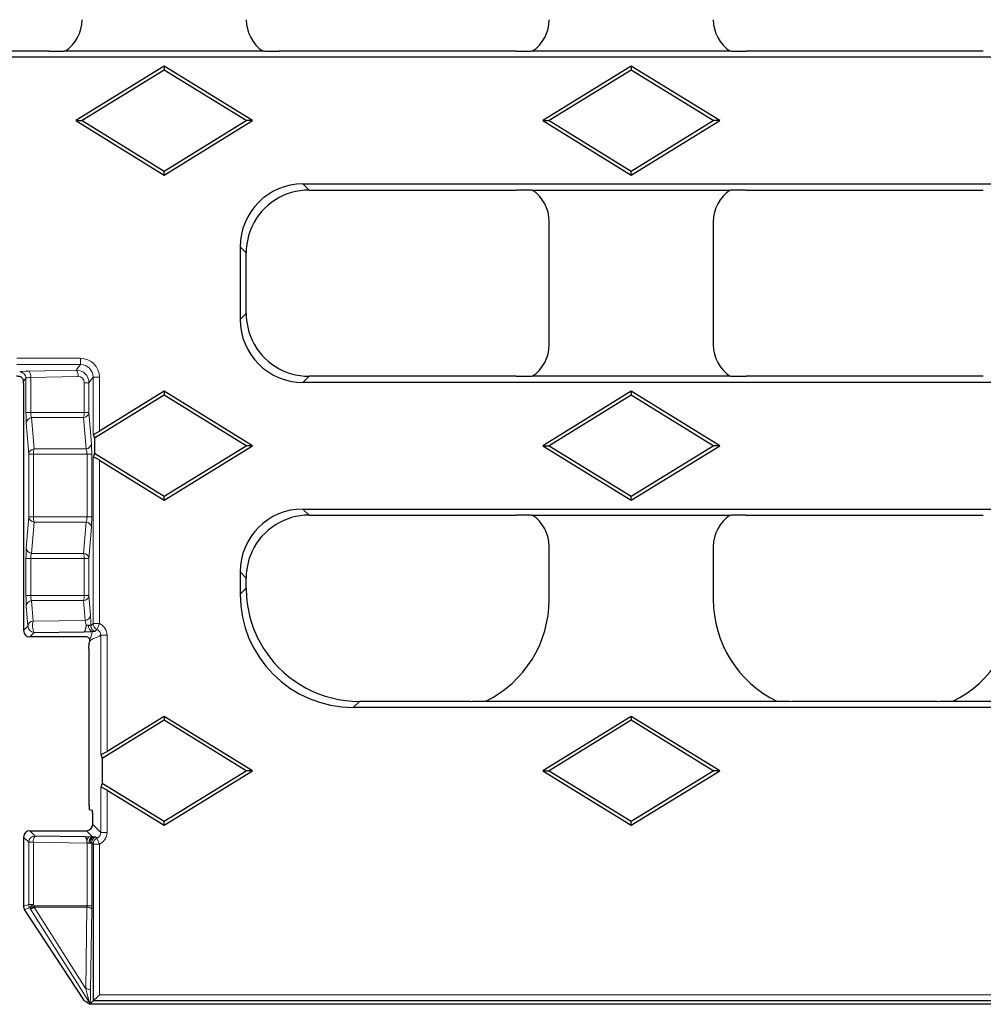
# Model space of a CAD drawing. Units: millimetres. Extents: x 0 to 420, y 0 to 297.
# Drawn here: x 234 to 260, y 120 to 146 of the extents above; entities that cross this region are included whole.
import ezdxf

# ---------------------------------------------------------------- set-up
doc = ezdxf.new("R2010")
doc.units = ezdxf.units.MM

msp = doc.modelspace()

# ---------------------------------------------------------------- linework, layer by layer
at = {"color": 7, "linetype": 'Continuous', "lineweight": 25}
for p, q in [((234.8809, 144.8914), (228.4906, 144.8914)), ((240.5317, 144.8914), (235.3065, 144.8914)), ((247.2142, 144.8914), (240.9573, 144.8914)), ((252.865, 144.8914), (247.6399, 144.8914)), ((259.5476, 144.8914), (253.2906, 144.8914)), ((370.073, 144.731), (204.0985, 144.731)), ((237.9191, 144.4949), (235.5842, 143.0581)), ((237.9191, 144.3914), (235.7524, 143.0581)), ((237.9191, 144.4949), (237.9191, 144.3914)), ((240.254, 143.0581), (237.9191, 144.4949)), ((240.0858, 143.0581), (237.9191, 144.3914)), ((250.2524, 144.4949), (247.9175, 143.0581)), ((250.2524, 144.3914), (248.0858, 143.0581)), ((250.2524, 144.4949), (250.2524, 144.3914)), ((252.5873, 143.0581), (250.2524, 144.4949)), ((252.4191, 143.0581), (250.2524, 144.3914)), ((235.5842, 143.0581), (235.7524, 143.0581)), ((235.5842, 143.0581), (237.9191, 141.6212)), ((235.7524, 143.0581), (237.9191, 141.7247)), ((237.9191, 141.7247), (240.0858, 143.0581)), ((237.9191, 141.6212), (240.254, 143.0581)), ((240.254, 143.0581), (240.0858, 143.0581)), ((247.9175, 143.0581), (248.0858, 143.0581)), ((247.9175, 143.0581), (250.2524, 141.6212)), ((248.0858, 143.0581), (250.2524, 141.7247)), ((250.2524, 141.7247), (252.4191, 143.0581)), ((250.2524, 141.6212), (252.5873, 143.0581)), ((252.5873, 143.0581), (252.4191, 143.0581)), ((237.9191, 141.6212), (237.9191, 141.7247)), ((250.2524, 141.6212), (250.2524, 141.7247)), ((241.5857, 141.3851), (332.5858, 141.3851)), ((241.7461, 141.2247), (247.2142, 141.2247)), ((247.6399, 141.2247), (252.865, 141.2247)), ((253.2906, 141.2247), (259.5476, 141.2247)), ((248.0858, 137.14), (248.0858, 140.3928)), ((252.4191, 140.3928), (252.4191, 137.14)), ((239.9254, 139.7248), (239.9254, 137.808)), ((240.0858, 137.9684), (240.0858, 139.5644)), ((247.2142, 136.3081), (241.7461, 136.3081)), ((252.865, 136.3081), (247.6399, 136.3081)), ((259.5476, 136.3081), (253.2906, 136.3081)), ((234.2067, 136.1282), (234.2067, 129.5935)), ((332.5858, 136.1477), (241.5857, 136.1477)), ((237.9191, 135.8081), (236.0786, 134.6755)), ((237.9191, 135.9116), (236.2106, 134.8602)), ((237.9191, 135.9116), (237.9191, 135.8081)), ((240.254, 134.4747), (237.9191, 135.9116)), ((240.0858, 134.4747), (237.9191, 135.8081)), ((250.2524, 135.9116), (247.9175, 134.4747)), ((250.2524, 135.8081), (248.0858, 134.4747)), ((250.2524, 135.9116), (250.2524, 135.8081)), ((252.5873, 134.4747), (250.2524, 135.9116)), ((252.4191, 134.4747), (250.2524, 135.8081)), ((236.0442, 134.7905), (236.0786, 134.6755)), ((236.0786, 134.6755), (236.0786, 134.274)), ((237.9191, 133.1414), (240.0858, 134.4747)), ((237.9191, 133.0379), (240.254, 134.4747)), ((240.254, 134.4747), (240.0858, 134.4747)), ((247.9175, 134.4747), (248.0858, 134.4747)), ((247.9175, 134.4747), (250.2524, 133.0379)), ((248.0858, 134.4747), (250.2524, 133.1414)), ((250.2524, 133.1414), (252.4191, 134.4747)), ((250.2524, 133.0379), (252.5873, 134.4747)), ((252.5873, 134.4747), (252.4191, 134.4747)), ((236.0786, 134.274), (236.0442, 134.159)), ((236.0786, 134.274), (237.9191, 133.1414)), ((236.2106, 134.0893), (237.9191, 133.0379)), ((237.9191, 133.0379), (237.9191, 133.1414)), ((250.2524, 133.0379), (250.2524, 133.1414)), ((241.5857, 132.8018), (332.5858, 132.8018)), ((241.7461, 132.6414), (247.2142, 132.6414)), ((247.6399, 132.6414), (252.865, 132.6414)), ((253.2906, 132.6414), (259.5476, 132.6414)), ((248.0858, 130.4149), (248.0858, 131.8094)), ((252.4191, 131.8094), (252.4191, 130.4149)), ((239.9254, 131.1415), (239.9254, 130.5529)), ((240.0858, 130.7133), (240.0858, 130.9811)), ((234.4884, 129.5423), (235.8, 129.5594)), ((235.7412, 129.4271), (234.3732, 129.4271)), ((235.9482, 129.375), (235.9062, 129.4171)), ((235.9334, 129.1216), (235.9334, 125.0757)), ((246.0009, 127.7247), (243.0744, 127.7247)), ((254.0954, 127.7247), (246.4094, 127.7247)), ((258.3342, 127.7247), (254.504, 127.7247)), ((266.4288, 127.7247), (258.7428, 127.7247)), ((331.2576, 127.5643), (242.914, 127.5643)), ((237.9191, 127.2247), (236.2793, 126.2156)), ((237.9191, 127.3283), (236.4113, 126.4004)), ((237.9191, 127.3283), (237.9191, 127.2247)), ((240.254, 125.8914), (237.9191, 127.3283)), ((240.0858, 125.8914), (237.9191, 127.2247)), ((250.2524, 127.3283), (247.9175, 125.8914)), ((250.2524, 127.2247), (248.0858, 125.8914)), ((250.2524, 127.3283), (250.2524, 127.2247)), ((252.5873, 125.8914), (250.2524, 127.3283)), ((252.4191, 125.8914), (250.2524, 127.2247)), ((236.2448, 126.3306), (236.2793, 126.2156)), ((236.2793, 126.2156), (236.2793, 125.5672)), ((237.9191, 124.5581), (240.0858, 125.8914)), ((237.9191, 124.4546), (240.254, 125.8914)), ((240.254, 125.8914), (240.0858, 125.8914)), ((247.9175, 125.8914), (248.0858, 125.8914)), ((247.9175, 125.8914), (250.2524, 124.4546)), ((248.0858, 125.8914), (250.2524, 124.5581)), ((250.2524, 124.5581), (252.4191, 125.8914)), ((250.2524, 124.4546), (252.5873, 125.8914)), ((252.5873, 125.8914), (252.4191, 125.8914)), ((236.2793, 125.5672), (236.2448, 125.4522)), ((236.2793, 125.5672), (237.9191, 124.5581)), ((236.4112, 125.3825), (237.9191, 124.4546)), ((235.9406, 124.8728), (236.013, 124.8487)), ((236.0347, 124.4722), (236.0347, 124.6718)), ((237.9191, 124.4546), (237.9191, 124.5581)), ((250.2524, 124.4546), (250.2524, 124.5581)), ((234.3732, 124.3058), (235.8683, 124.3058)), ((234.2067, 124.1393), (234.2067, 122.3176)), ((235.8235, 124.1499), (234.5106, 124.1683)), ((236.0442, 123.9566), (236.0442, 119.8125)), ((235.8141, 119.815), (234.2337, 122.2282)), ((235.8793, 119.7793), (235.8141, 119.815)), ((338.2152, 119.7247), (235.9564, 119.7247)), ((235.9648, 119.7332), (236.0442, 119.8125)), ((236.0442, 119.8125), (236.0442, 119.8125)), ((338.1274, 119.8125), (236.0442, 119.8125))]:
    msp.add_line(p, q, dxfattribs=at)
at = {"color": 8, "linetype": 'Continuous', "lineweight": 18}
for p, q in [((241.7461, 141.2247), (241.5857, 141.3851)), ((239.9254, 139.7248), (240.0858, 139.5644)), ((240.0858, 137.9684), (239.9254, 137.808)), ((235.7117, 136.7828), (234.0314, 136.7828)), ((235.7117, 136.7828), (235.7117, 136.6166)), ((234.0314, 136.6166), (235.7117, 136.6166)), ((235.7117, 136.6166), (235.6005, 136.4682)), ((234.2065, 136.1692), (234.2724, 136.2573)), ((234.2724, 136.2573), (234.2724, 135.3531)), ((235.6005, 136.4682), (234.3526, 136.4448)), ((234.3957, 136.2786), (235.6437, 136.3019)), ((234.3957, 135.3531), (234.3957, 136.2786)), ((235.9356, 136.1386), (236.0442, 136.2834)), ((236.0442, 136.2834), (236.0442, 134.7905)), ((236.2106, 136.2834), (236.0442, 136.2834)), ((236.2106, 134.8602), (236.2106, 136.2834)), ((241.5857, 136.1477), (241.7461, 136.3081)), ((235.9356, 136.1386), (235.8123, 136.1386)), ((235.8123, 136.1386), (235.8123, 135.3531)), ((235.9356, 135.3531), (235.9356, 136.1386)), ((234.3957, 135.3531), (234.2724, 135.3531)), ((235.8123, 135.3531), (234.3957, 135.3531)), ((234.4857, 134.3912), (234.4216, 135.2172)), ((234.4216, 135.2172), (235.7942, 135.2172)), ((235.7942, 135.2172), (235.8582, 134.3912)), ((235.9356, 135.3531), (235.8123, 135.3531)), ((235.9997, 134.5271), (235.9356, 135.3531)), ((234.2802, 135.0812), (234.3442, 134.2553)), ((234.4675, 134.2553), (234.3442, 134.2553)), ((234.3442, 134.2553), (234.3442, 132.5942)), ((234.4675, 134.2553), (235.8841, 134.2553)), ((234.4675, 132.5942), (234.4675, 134.2553)), ((235.8582, 134.3912), (234.4857, 134.3912)), ((236.0074, 134.2553), (235.8841, 134.2553)), ((235.8841, 134.2553), (235.8841, 132.5942)), ((236.0074, 132.5942), (236.0074, 134.2553)), ((236.0442, 134.159), (236.0442, 129.7762)), ((236.2106, 129.7764), (236.2106, 134.0893)), ((234.3442, 132.5942), (234.2802, 131.7682)), ((234.4675, 132.5942), (234.3442, 132.5942)), ((235.8841, 132.5942), (234.4675, 132.5942)), ((236.0074, 132.5942), (235.8841, 132.5942)), ((241.7461, 132.6414), (241.5857, 132.8018)), ((234.4216, 131.6323), (234.4857, 132.4583)), ((234.4857, 132.4583), (235.8582, 132.4583)), ((235.8582, 132.4583), (235.7942, 131.6323)), ((235.9356, 131.4964), (235.9997, 132.3223)), ((235.7942, 131.6323), (234.4216, 131.6323)), ((234.2724, 131.4964), (234.2724, 130.5197)), ((234.3957, 131.4964), (234.2724, 131.4964)), ((234.3957, 131.4964), (235.8123, 131.4964)), ((234.3957, 130.5197), (234.3957, 131.4964)), ((235.9356, 131.4964), (235.8123, 131.4964)), ((235.8123, 131.4964), (235.8123, 130.5197)), ((235.9356, 130.5197), (235.9356, 131.4964)), ((239.9254, 131.1415), (240.0858, 130.9811)), ((234.3957, 130.5197), (234.2724, 130.5197)), ((235.8123, 130.5197), (234.3957, 130.5197)), ((235.9356, 130.5197), (235.8123, 130.5197)), ((235.976, 129.9984), (235.9356, 130.5197)), ((240.0858, 130.7133), (239.9254, 130.5529)), ((234.4634, 129.8446), (234.4216, 130.3838)), ((234.4216, 130.3838), (235.7942, 130.3838)), ((235.7942, 130.3838), (235.8346, 129.8625)), ((234.2802, 130.2479), (234.322, 129.7087)), ((235.8346, 129.8625), (234.4634, 129.8446)), ((234.322, 129.7087), (234.2067, 129.5935)), ((234.3732, 129.4271), (234.4884, 129.5423)), ((236.2448, 129.4711), (236.2448, 126.3306)), ((236.2448, 129.4711), (236.4113, 129.4711)), ((236.4113, 126.4004), (236.4113, 129.4711)), ((242.914, 127.5643), (243.0744, 127.7247)), ((236.2448, 125.4522), (236.2448, 124.2621)), ((236.4112, 124.2621), (236.4112, 125.3825)), ((234.5106, 124.1683), (234.3732, 124.3058)), ((235.8683, 124.3058), (236.0281, 124.146)), ((236.2448, 124.2621), (236.0347, 124.4722)), ((234.2067, 124.1393), (234.3442, 124.0019)), ((236.1446, 124.1092), (236.1079, 124.146)), ((236.2106, 123.9566), (236.1446, 124.1092)), ((236.4112, 124.2621), (236.2448, 124.2621)), ((234.4675, 124.0019), (234.3442, 124.0019)), ((234.3442, 124.0019), (234.3442, 122.3578)), ((234.4675, 124.0019), (235.8841, 123.982)), ((234.4675, 122.3578), (234.4675, 124.0019)), ((235.8841, 123.982), (235.8841, 122.3286)), ((235.8852, 123.982), (235.8841, 123.982)), ((236.0074, 123.982), (235.9653, 123.982)), ((236.0074, 123.9934), (236.0442, 123.9566)), ((236.0074, 122.3286), (236.0074, 123.982)), ((236.2106, 119.979), (236.2106, 123.9566)), ((234.3442, 122.3578), (234.2067, 122.3176)), ((234.2337, 122.2282), (234.3704, 122.2681)), ((234.4675, 122.3578), (234.3442, 122.3578)), ((234.3704, 122.2681), (234.3894, 122.2389)), ((234.3894, 122.2389), (235.9347, 119.8015)), ((234.4865, 122.3286), (234.4675, 122.3578)), ((235.8841, 122.3286), (234.4865, 122.3286)), ((234.4878, 122.2882), (235.8823, 122.2882)), ((235.8527, 120.1354), (234.4878, 122.2882)), ((235.8823, 122.2882), (235.8527, 120.1354)), ((236.0074, 122.3286), (235.8841, 122.3286)), ((235.9772, 120.095), (236.0068, 122.2478)), ((236.2106, 119.979), (337.9609, 119.979))]:
    msp.add_line(p, q, dxfattribs=at)
at = {"color": 8, "linetype": 'Continuous', "lineweight": 18, "flags": 128}
msp.add_lwpolyline([(235.9345, 123.9796), (235.937, 124.0112), (235.9428, 124.0416), (235.9517, 124.0699), (235.9633, 124.0948), (235.9773, 124.1155), (235.9932, 124.1313), (236.0103, 124.1416), (236.0281, 124.146)], dxfattribs=at)
at = {"color": 8, "linetype": 'Continuous', "lineweight": 18}
for centre, radius, start, end in [((234.1054, 136.2565), 0.1671, 0.27521, 89.78595), ((234.1747, 136.3099), 0.2232, 351.92002, 37.16948), ((235.4226, 136.3333), 0.2232, 351.92002, 37.16948), ((234.4339, 135.0628), 0.1549, 94.5493, 173.15399), ((235.7819, 135.3715), 0.1549, 274.5493, 353.15399), ((235.3805, 135.3416), 0.432, 343.25436, 1.51724), ((235.8459, 134.5456), 0.1549, 274.5493, 353.15399), ((234.498, 134.2369), 0.1549, 94.5493, 173.15399), ((234.8994, 134.2668), 0.432, 163.25436, 181.51724), ((234.498, 132.6126), 0.1549, 186.84601, 265.4507), ((234.8994, 132.5827), 0.432, 178.48276, 196.74564), ((235.8459, 132.3039), 0.1549, 6.84601, 85.4507), ((234.4339, 131.7867), 0.1549, 186.84601, 265.4507), ((235.7819, 131.478), 0.1549, 6.84601, 85.4507), ((235.3805, 131.5079), 0.432, 358.48276, 16.74564), ((235.7819, 130.5382), 0.1549, 274.5493, 353.15399), ((235.3805, 130.5083), 0.432, 343.25436, 1.51724), ((234.4339, 130.2295), 0.1549, 94.5493, 173.15399), ((235.8223, 130.0169), 0.1549, 274.5493, 353.15399), ((234.4757, 129.6903), 0.1549, 94.5493, 173.15399), ((234.8225, 129.7221), 0.3794, 161.15383, 208.28772), ((236.0799, 129.7135), 0.1568, 171.90583, 252.13894), ((236.2108, 129.7767), 0.1667, 180.18015, 246.60287), ((236.2111, 129.7767), 0.1668, 180.18512, 246.51914), ((234.4889, 129.7093), 0.167, 180.1836, 269.8164), ((236.1504, 129.7224), 0.1666, 180.15085, 248.86001), ((234.5112, 124.0013), 0.167, 90.1836, 179.8164), ((234.6815, 124.0352), 0.2166, 142.08456, 188.85566), ((236.0955, 124.0151), 0.2129, 141.2548, 188.96847), ((236.1148, 124.0046), 0.1512, 111.10983, 188.61828), ((236.1743, 123.9928), 0.167, 113.46579, 179.81373), ((236.2111, 123.956), 0.167, 113.46579, 179.81373), ((234.5111, 122.3579), 0.1669, 180.04669, 212.55335), ((234.5874, 122.1306), 0.2569, 117.82463, 147.63243), ((234.6064, 122.1014), 0.2569, 117.82463, 147.63243), ((234.2725, 122.5952), 0.375, 288.17487, 305.04492), ((235.1145, 122.3284), 0.628, 179.97961, 183.66753), ((235.8987, 122.1265), 0.1625, 48.26736, 95.80589), ((235.8691, 119.9738), 0.1625, 48.26736, 95.80589), ((235.8107, 119.7209), 0.1531, 4.17222, 37.39598), ((235.7941, 119.7117), 0.1669, 5.89834, 32.56118)]:
    msp.add_arc(centre, radius, start, end, dxfattribs=at)
at = {"color": 7, "linetype": 'Continuous', "lineweight": 25}
for centre, major_axis, ratio, start_param, end_param in [((234.7511, 145.7261), (0.709, -0.709), 0.9972647, 6.0844289, 7.0672139), ((241.0871, 145.7261), (0.709, 0.709), 0.9972647, 2.357564, 3.3403491), ((247.0844, 145.7261), (0.709, -0.709), 0.9972647, 6.0844289, 7.0672139), ((253.4205, 145.7261), (0.709, 0.709), 0.9972647, 2.357564, 3.3403491), ((241.5984, 139.7121), (-1.1875, 1.1875), 0.9924325, 5.5015852, 7.0647854), ((241.7588, 139.5517), (-1.1875, 1.1875), 0.9924325, 5.5015852, 6.6264623), ((247.0844, 140.39), (-0.709, -0.709), 0.9972647, 2.357564, 3.3403491), ((253.4205, 140.39), (-0.709, 0.709), 0.9972647, 6.0844289, 7.0672139), ((241.7588, 139.5517), (-1.1875, 1.1875), 0.9924325, 0.343277, 0.7815995), ((241.5984, 137.8207), (-1.1875, -1.1875), 0.9924325, 5.5015852, 7.0647854), ((241.7588, 137.9811), (-1.1875, -1.1875), 0.9924325, 5.5015852, 5.9399083), ((241.7588, 137.9811), (-1.1875, -1.1875), 0.9924325, 5.9399083, 7.0647854), ((247.0844, 137.1428), (0.709, -0.709), 0.9972647, 6.0844289, 7.0672139), ((253.4205, 137.1428), (0.709, 0.709), 0.9972647, 2.357564, 3.3403491), ((234.0862, 136.2309), (0.179, -0.034), 0.3916833, 1.4088281, 2.0226629), ((234.198, 136.1282), (0, 0.1667), 0.0524078, 4.712389, 4.9608006), ((236.2106, 134.8947), (0.1659, 0.1054), 0.1488699, 3.0997068, 4.6181433), ((236.2106, 134.0548), (0.1659, -0.1054), 0.1488699, 1.665042, 3.1834785), ((241.5984, 131.1288), (-1.1875, 1.1875), 0.9924325, 5.5015852, 7.0647854), ((241.7588, 130.9684), (-1.1875, 1.1875), 0.9924325, 5.5015852, 6.6264623), ((247.0844, 131.8067), (-0.709, -0.709), 0.9972647, 2.357564, 3.3403491), ((253.4205, 131.8067), (-0.709, 0.709), 0.9972647, 6.0844289, 7.0672139), ((241.7588, 130.9684), (-1.1875, 1.1875), 0.9924325, 0.343277, 0.7815995), ((242.9368, 130.5758), (-2.1375, -2.1375), 0.9924325, 5.5015852, 7.0647854), ((243.0972, 130.7362), (-2.1375, -2.1375), 0.9924325, 5.5015852, 5.6072959), ((243.0972, 130.7362), (-2.1375, -2.1375), 0.9924325, 5.6072959, 6.0896787), ((245.0816, 130.4231), (2.1271, -2.1271), 0.9972647, 5.9542339, 7.0672139), ((255.4232, 130.4231), (-2.1271, -2.1271), 0.9972647, 5.4991567, 6.6121367), ((257.415, 130.4231), (2.1271, -2.1271), 0.9972647, 5.9542339, 7.0672139), ((234.3736, 129.594), (0.1182, 0.1182), 0.9972647, 2.357564, 3.9256213), ((235.7412, 129.4183), (0.1667, 0), 0.0524078, 6.138612, 7.8539816), ((243.0972, 130.7362), (-2.1375, -2.1375), 0.9924325, 6.0896787, 7.0647854), ((236.4113, 126.4349), (0.1659, 0.1054), 0.1488699, 3.0997068, 4.6181433), ((236.4112, 125.348), (0.1659, -0.1053), 0.1488699, 1.665042, 3.1834785), ((236.0128, 124.5153), (-0.0178, 0.3359), 0.369427, 6.0330299, 6.1389776), ((234.3736, 124.1389), (-0.1182, 0.1182), 0.9972647, 5.4991567, 7.0672139), ((235.8679, 124.4727), (0.1182, -0.1182), 0.9972647, 5.4991567, 7.0672139), ((234.3736, 122.3177), (-0.1602, -0.0468), 0.9985126, 5.9990971, 6.0560774), ((234.3733, 122.3176), (0.1404, -0.0915), 0.9870748, 4.0251088, 4.2943711)]:
    msp.add_ellipse(centre, major_axis=major_axis, ratio=ratio, start_param=start_param, end_param=end_param, dxfattribs=at)
at = {"color": 8, "linetype": 'Continuous', "lineweight": 18}
for centre, major_axis, ratio, start_param, end_param in [((235.7099, 136.2816), (0.301, 0.4016), 0.9962036, 5.3573747, 6.9245203), ((235.7099, 136.2816), (0.2014, 0.2688), 0.992443, 5.3573747, 6.9245203), ((234.4389, 136.4223), (0.3333, 0), 0.0699268, 1.8325957, 3.0892328), ((234.4389, 136.256), (0.1667, 0), 0.1398536, 1.8325957, 3.0892328), ((235.5999, 136.1349), (0.3004, 0.1516), 0.9882175, 5.822404, 7.3895495), ((235.6431, 136.1349), (0.1472, 0.0858), 0.9743212, 5.7668498, 7.3339953), ((234.2908, 135.3531), (0, 0.3333), 0.0550293, 1.5707963, 2.5243213), ((234.4572, 135.3531), (0, 0.1667), 0.3688776, 1.5707963, 2.5243213), ((235.989, 134.2553), (0, 0.3333), 0.0550293, 4.712389, 5.6659139), ((235.8226, 134.2553), (0, 0.1667), 0.3688776, 4.712389, 5.6659139), ((235.8226, 132.5942), (0, 0.1667), 0.3688776, 3.758864, 4.712389), ((235.989, 132.5942), (0, 0.3333), 0.0550293, 3.758864, 4.712389), ((234.2908, 131.4964), (0, 0.3333), 0.0550293, 0.6172714, 1.5707963), ((234.4572, 131.4964), (0, 0.1667), 0.3688776, 0.6172714, 1.5707963), ((234.2908, 130.5197), (0, 0.3333), 0.0550293, 1.5707963, 2.5243213), ((234.4572, 130.5197), (0, 0.1667), 0.3688776, 1.5707963, 2.5243213), ((235.9655, 129.7258), (0.0001, 0.3334), 0.0547157, 4.7008614, 5.6699031), ((235.7991, 129.7258), (0.0028, 0.1667), 0.3507024, 3.2061236, 5.6797497), ((235.8226, 123.9834), (-0.0032, 0.1667), 0.3685179, 4.6966067, 6.2168288), ((235.8409, 124.1315), (0.3333, 0), 0.0524078, 0.9746293, 1.3020763), ((236.0775, 124.263), (0.1188, -0.1188), 0.9918472, 5.9066482, 7.0672139), ((236.0775, 124.263), (0.2363, -0.2363), 0.9972647, 5.9066482, 7.0672139), ((235.8409, 123.9651), (0.1667, 0), 0.1048051, 0.9746293, 1.3020763), ((235.989, 123.9834), (-0.0001, 0.3334), 0.0550231, 4.7079688, 4.7421679), ((235.8226, 122.3286), (0, 0.1667), 0.3688776, 4.4675935, 4.712389), ((235.989, 122.3286), (0, 0.3333), 0.0550293, 4.4675935, 4.712389), ((235.7952, 120.3325), (-0.139, 0.5303), 0.0111033, 3.3491405, 4.3287071), ((235.9616, 120.3325), (0.0013, 0.6199), 0.028173, 3.4002081, 4.3193046)]:
    msp.add_ellipse(centre, major_axis=major_axis, ratio=ratio, start_param=start_param, end_param=end_param, dxfattribs=at)
at = {"color": 7, "linetype": 'Continuous', "lineweight": 25}
for points, knots in [([(234.8809, 144.8914), (234.9672, 144.8914), (235.0534, 144.8914), (235.1801, 144.8935), (235.2229, 144.8946), (235.2805, 144.8974), (235.2985, 144.8986), (235.3285, 144.9014), (235.3406, 144.903), (235.3459, 144.9049)], [0, 0, 0, 0, 0.5, 0.5, 0.75, 0.75, 0.875, 0.875, 1, 1, 1, 1]), ([(240.4923, 144.9049), (240.4976, 144.903), (240.5095, 144.9014), (240.5392, 144.8986), (240.5571, 144.8975), (240.614, 144.8947), (240.6565, 144.8936), (240.7837, 144.8914), (240.8706, 144.8914), (240.9573, 144.8914)], [0, 0, 0, 0, 0.125, 0.125, 0.25, 0.25, 0.5, 0.5, 1, 1, 1, 1]), ([(247.2142, 144.8914), (247.3005, 144.8914), (247.3868, 144.8914), (247.5135, 144.8935), (247.5563, 144.8946), (247.6139, 144.8974), (247.6318, 144.8986), (247.6618, 144.9014), (247.6739, 144.903), (247.6792, 144.9049)], [0, 0, 0, 0, 0.5, 0.5, 0.75, 0.75, 0.875, 0.875, 1, 1, 1, 1]), ([(252.8257, 144.9049), (252.831, 144.903), (252.8428, 144.9014), (252.8725, 144.8986), (252.8905, 144.8975), (252.9473, 144.8947), (252.9899, 144.8936), (253.117, 144.8914), (253.204, 144.8914), (253.2906, 144.8914)], [0, 0, 0, 0, 0.125, 0.125, 0.25, 0.25, 0.5, 0.5, 1, 1, 1, 1]), ([(247.6792, 141.2112), (247.6739, 141.2131), (247.6621, 141.2148), (247.6324, 141.2175), (247.6144, 141.2187), (247.5576, 141.2215), (247.515, 141.2226), (247.3879, 141.2247), (247.3009, 141.2247), (247.2142, 141.2247)], [0, 0, 0, 0, 0.125, 0.125, 0.25, 0.25, 0.5, 0.5, 1, 1, 1, 1]), ([(253.2906, 141.2247), (253.2044, 141.2247), (253.1181, 141.2247), (252.9914, 141.2226), (252.9486, 141.2215), (252.891, 141.2187), (252.8731, 141.2176), (252.8431, 141.2148), (252.831, 141.2131), (252.8257, 141.2112)], [0, 0, 0, 0, 0.5, 0.5, 0.75, 0.75, 0.875, 0.875, 1, 1, 1, 1]), ([(234.2065, 136.1692), (234.206, 136.2062), (234.1919, 136.2372), (234.1668, 136.2687), (234.1577, 136.2771), (234.1406, 136.2895), (234.1327, 136.2935), (234.1283, 136.2946)], [0, 0, 0, 0, 0.5, 0.5, 0.75, 0.75, 1, 1, 1, 1]), ([(247.2142, 136.3081), (247.3005, 136.3081), (247.3868, 136.3081), (247.5135, 136.3102), (247.5563, 136.3113), (247.6139, 136.3141), (247.6318, 136.3152), (247.6618, 136.318), (247.6739, 136.3197), (247.6792, 136.3216)], [0, 0, 0, 0, 0.5, 0.5, 0.75, 0.75, 0.875, 0.875, 1, 1, 1, 1]), ([(252.8257, 136.3216), (252.831, 136.3197), (252.8428, 136.3181), (252.8725, 136.3153), (252.8905, 136.3141), (252.9473, 136.3113), (252.9899, 136.3102), (253.117, 136.3081), (253.204, 136.3081), (253.2906, 136.3081)], [0, 0, 0, 0, 0.125, 0.125, 0.25, 0.25, 0.5, 0.5, 1, 1, 1, 1]), ([(247.6792, 132.6279), (247.6739, 132.6298), (247.6621, 132.6314), (247.6324, 132.6342), (247.6144, 132.6354), (247.5576, 132.6382), (247.515, 132.6392), (247.3879, 132.6414), (247.3009, 132.6414), (247.2142, 132.6414)], [0, 0, 0, 0, 0.125, 0.125, 0.25, 0.25, 0.5, 0.5, 1, 1, 1, 1]), ([(253.2906, 132.6414), (253.2044, 132.6414), (253.1181, 132.6414), (252.9914, 132.6393), (252.9486, 132.6382), (252.891, 132.6354), (252.8731, 132.6343), (252.8431, 132.6315), (252.831, 132.6298), (252.8257, 132.6279)], [0, 0, 0, 0, 0.5, 0.5, 0.75, 0.75, 0.875, 0.875, 1, 1, 1, 1]), ([(235.9334, 129.1216), (235.9334, 129.1347), (235.9338, 129.1467), (235.9346, 129.1669), (235.9351, 129.1752), (235.9368, 129.1981), (235.938, 129.21), (235.9416, 129.2427), (235.9442, 129.2601), (235.9467, 129.276)], [0, 0, 0, 0, 0.125, 0.125, 0.25, 0.25, 0.5, 0.5, 1, 1, 1, 1]), ([(235.9543, 129.3133), (235.9569, 129.3248), (235.9573, 129.3318), (235.9577, 129.3453), (235.9574, 129.351), (235.9566, 129.3561)], [0, 0, 0, 0, 0.5, 0.5, 1, 1, 1, 1]), ([(246.0009, 127.7247), (246.0856, 127.7247), (246.1695, 127.7253), (246.2923, 127.7277), (246.3334, 127.7289), (246.3904, 127.7315), (246.4087, 127.7325), (246.4402, 127.735), (246.4542, 127.7365), (246.4609, 127.7383)], [0, 0, 0, 0, 0.5, 0.5, 0.75, 0.75, 0.875, 0.875, 1, 1, 1, 1]), ([(254.044, 127.7383), (254.0507, 127.7365), (254.0644, 127.735), (254.096, 127.7325), (254.1142, 127.7315), (254.1706, 127.7289), (254.2117, 127.7278), (254.3352, 127.7252), (254.4192, 127.7247), (254.504, 127.7247)], [0, 0, 0, 0, 0.125, 0.125, 0.25, 0.25, 0.5, 0.5, 1, 1, 1, 1]), ([(258.3342, 127.7247), (258.419, 127.7247), (258.5028, 127.7253), (258.6256, 127.7277), (258.6668, 127.7289), (258.7238, 127.7315), (258.742, 127.7325), (258.7736, 127.735), (258.7875, 127.7365), (258.7942, 127.7383)], [0, 0, 0, 0, 0.5, 0.5, 0.75, 0.75, 0.875, 0.875, 1, 1, 1, 1]), ([(235.9334, 125.0757), (235.9334, 125.0651), (235.9336, 125.0551), (235.934, 125.0358), (235.9343, 125.0267), (235.9351, 125.0003), (235.9357, 124.9836), (235.9378, 124.9349), (235.9392, 124.9039), (235.9406, 124.8728)], [0, 0, 0, 0, 0.125, 0.125, 0.25, 0.25, 0.5, 0.5, 1, 1, 1, 1]), ([(236.0347, 124.6718), (236.0347, 124.7156), (236.0339, 124.7586), (236.0307, 124.8216), (236.0285, 124.841), (236.0262, 124.8424)], [0, 0, 0, 0, 0.5, 0.5, 1, 1, 1, 1]), ([(236.0442, 119.8125), (236.0455, 119.8139), (236.0531, 119.8215), (236.0754, 119.8438), (236.0898, 119.8582), (236.1375, 119.9059), (236.1743, 119.9426), (236.2106, 119.979)], [0, 0, 0, 0, 0.25, 0.25, 0.5, 0.5, 1, 1, 1, 1]), ([(235.9564, 119.7247), (235.9564, 119.7248), (235.9564, 119.7248), (235.9565, 119.7249), (235.9567, 119.7251), (235.9568, 119.7253), (235.957, 119.7255), (235.9577, 119.7262), (235.9584, 119.727), (235.9591, 119.7278), (235.9594, 119.7281), (235.9598, 119.7285), (235.9601, 119.7289)], [0, 0, 0, 0, 0.00000823419, 0.00000823419, 0.00000823419, 0.00004117096, 0.00004117096, 0.00004117096, 0.00017291802, 0.00017291802, 0.00017291802, 0.00023610653, 0.00023610653, 0.00023610653, 0.00023610653])]:
    msp.add_open_spline(points, degree=3, knots=knots, dxfattribs=at)
at = {"color": 8, "linetype": 'Continuous', "lineweight": 18}
for points, knots in [([(235.9247, 129.7356), (235.9138, 129.7349), (235.9016, 129.7343), (235.8823, 129.732), (235.8753, 129.7315), (235.8634, 129.7243), (235.8613, 129.7164), (235.8574, 129.6953), (235.8561, 129.6812), (235.8518, 129.6552), (235.8493, 129.643), (235.8347, 129.5871), (235.8171, 129.5622), (235.8, 129.5594)], [0, 0, 0, 0, 0.125, 0.125, 0.1875, 0.1875, 0.25, 0.25, 0.375, 0.375, 0.5, 0.5, 1, 1, 1, 1]), ([(235.9837, 129.722), (235.9825, 129.7196), (235.9764, 129.7207), (235.9613, 129.7264), (235.9552, 129.7289), (235.9414, 129.7336), (235.9335, 129.7362), (235.9247, 129.7356)], [0, 0, 0, 0, 0.5, 0.5, 0.75, 0.75, 1, 1, 1, 1]), ([(236.0442, 129.7762), (236.0441, 129.7761), (236.0441, 129.7761), (236.0441, 129.7761), (236.035, 129.7672), (236.0259, 129.7588), (236.0168, 129.7506), (236.0058, 129.7407), (235.9947, 129.7312), (235.9837, 129.722)], [0.0004751135, 0.0004751135, 0.0004751135, 0.0004751135, 0.0004805551, 0.0004805551, 0.0004805551, 0.0020470482, 0.0020470482, 0.0020470482, 0.0039428157, 0.0039428157, 0.0039428157, 0.0039428157]), ([(236.0443, 129.7762), (236.0471, 129.7762), (236.0663, 129.7762), (236.1271, 129.7763), (236.169, 129.7763), (236.2106, 129.7764)], [0, 0, 0, 0, 0.5, 0.5, 1, 1, 1, 1]), ([(236.1446, 129.6237), (236.1458, 129.6263), (236.1534, 129.644), (236.1774, 129.6997), (236.1941, 129.7382), (236.2106, 129.7764)], [0, 0, 0, 0, 0.5, 0.5, 1, 1, 1, 1]), ([(236.4113, 129.4711), (236.4113, 129.5361), (236.3921, 129.5998), (236.3216, 129.7073), (236.2703, 129.7506), (236.2106, 129.7764)], [0, 0, 0, 0, 0.5, 0.5, 1, 1, 1, 1]), ([(236.0318, 129.5643), (235.9999, 129.5629), (235.9626, 129.5618), (235.9026, 129.5607), (235.8819, 129.5605), (235.8409, 129.5599), (235.8202, 129.5597), (235.8, 129.5594)], [0, 0, 0, 0, 0.5, 0.5, 0.75, 0.75, 1, 1, 1, 1]), ([(236.0318, 129.5643), (236.0516, 129.5662), (236.0647, 129.5651), (236.0832, 129.5646), (236.0885, 129.565), (236.0903, 129.567)], [0, 0, 0, 0, 0.5, 0.5, 1, 1, 1, 1]), ([(236.0903, 129.567), (236.0994, 129.577), (236.1089, 129.5871), (236.1189, 129.5974), (236.1271, 129.606), (236.1357, 129.6147), (236.1445, 129.6236), (236.1446, 129.6237), (236.1446, 129.6237), (236.1446, 129.6237)], [0, 0, 0, 0, 0.0018972068, 0.0018972068, 0.0018972068, 0.0034654923, 0.0034654923, 0.0034654923, 0.0034709411, 0.0034709411, 0.0034709411, 0.0034709411]), ([(236.1446, 129.6237), (236.1745, 129.6109), (236.2002, 129.5893), (236.2354, 129.5354), (236.2449, 129.5035), (236.2448, 129.4711)], [0, 0, 0, 0, 0.5, 0.5, 1, 1, 1, 1]), ([(236.2448, 129.4711), (236.1965, 129.4267), (236.1238, 129.4082), (236.039, 129.38), (236.0027, 129.3566), (235.9785, 129.3375), (235.9664, 129.3254), (235.9543, 129.3133)], [0, 0, 0, 0, 0.5, 0.75, 0.875, 0.875, 1, 1, 1, 1]), ([(235.8852, 123.982), (235.8842, 123.9877), (235.8842, 123.9936), (235.8834, 124.0052), (235.883, 124.0109), (235.8814, 124.0278), (235.8799, 124.0387), (235.8745, 124.0694), (235.8696, 124.0875), (235.8523, 124.1316), (235.838, 124.1475), (235.8235, 124.1499)], [0, 0, 0, 0, 0.0625, 0.0625, 0.125, 0.125, 0.25, 0.25, 0.5, 0.5, 1, 1, 1, 1]), ([(236.1079, 124.146), (236.106, 124.1478), (236.1014, 124.1484), (236.086, 124.1477), (236.0752, 124.1464), (236.0604, 124.1457)], [0, 0, 0, 0, 0.5, 0.5, 1, 1, 1, 1]), ([(235.9653, 123.982), (235.9776, 123.9872), (235.9876, 123.9919), (236.0021, 123.9963), (236.0064, 123.996), (236.0074, 123.9934)], [0, 0, 0, 0, 0.5, 0.5, 1, 1, 1, 1]), ([(236.0442, 123.9566), (236.0464, 123.9566), (236.0654, 123.9566), (236.1263, 123.9566), (236.1681, 123.9566), (236.2106, 123.9566)], [0, 0, 0, 0, 0.5, 0.5, 1, 1, 1, 1]), ([(235.9347, 119.8015), (235.9291, 119.7996), (235.9235, 119.7976), (235.9179, 119.7955), (235.9047, 119.7906), (235.8918, 119.7854), (235.8793, 119.7793)], [0, 0, 0, 0, 0.0010000002, 0.0010000002, 0.0010000002, 0.0033632833, 0.0033632833, 0.0033632833, 0.0033632833])]:
    msp.add_open_spline(points, degree=3, knots=knots, dxfattribs=at)
for points in [[(236.0442, 129.7762), (236.0442, 129.7762), (236.0442, 129.7762), (236.0443, 129.7762)], [(236.0318, 129.5643), (236.0046, 129.5012), (236.0023, 129.438), (235.9482, 129.375)], [(235.9294, 124.1484), (235.8942, 124.1489), (235.8586, 124.1494), (235.8235, 124.1499)], [(236.0604, 124.1457), (236.0513, 124.1453), (236.0408, 124.1451), (236.0281, 124.146)], [(235.9345, 123.9796), (235.946, 123.9788), (235.9562, 123.98), (235.9653, 123.982)], [(235.9324, 119.8139), (235.9337, 119.8076), (235.935, 119.8023), (235.9347, 119.8015)]]:
    msp.add_open_spline(points, degree=3, dxfattribs=at)
at = {"color": 7, "linetype": 'Continuous', "lineweight": 25}
for points in [[(235.9467, 129.276), (235.9492, 129.29), (235.9518, 129.3022), (235.9543, 129.3133)], [(235.9566, 129.3561), (235.9555, 129.364), (235.9524, 129.3708), (235.9482, 129.375)], [(234.207, 122.3081), (234.2078, 122.2944), (234.2103, 122.2813), (234.2144, 122.2686)], [(235.8793, 119.7793), (235.9125, 119.7611), (235.9366, 119.743), (235.9564, 119.7247)], [(235.9635, 119.732), (235.9621, 119.731), (235.9611, 119.7299), (235.9601, 119.7289)], [(235.9648, 119.7332), (235.9644, 119.7328), (235.964, 119.7324), (235.9635, 119.732)]]:
    msp.add_open_spline(points, degree=3, dxfattribs=at)

doc.saveas('drawing.dxf')
